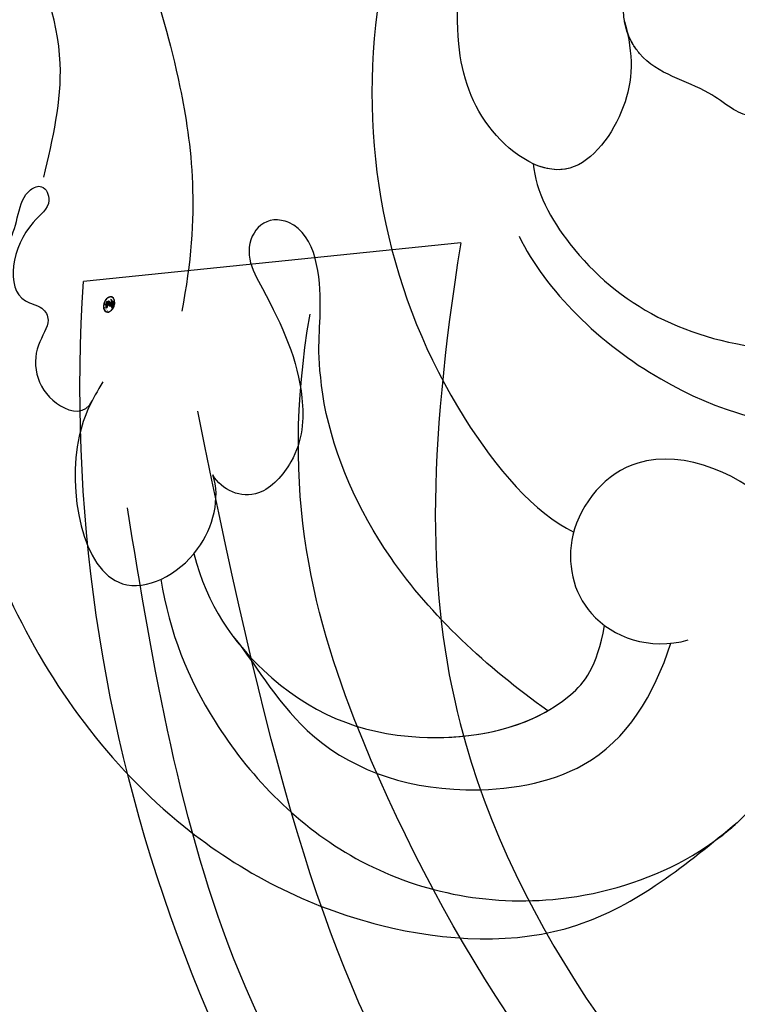
# Model space of a CAD drawing. Units: millimetres. Extents: x 31226 to 33326, y 375 to 1860.
# Drawn here: x 32205 to 32229, y 1085 to 1118 of the extents above; entities that cross this region are included whole.
import ezdxf

# ---------------------------------------------------------------- set-up
doc = ezdxf.new("R2010")
doc.units = ezdxf.units.MM
doc.linetypes.add('HIDDEN', pattern=[9.525, 6.35, -3.175])
for name, color, linetype in [('H-06.木作(細線)', 8, 'Continuous'), ('H-08.木作(細線)', 8, 'Continuous'), ('IE-DIM', 3, 'Continuous'), ('文字', 2, 'Continuous')]:
    doc.layers.add(name, color=color, linetype=linetype)
doc.layers.add('logo', color=240, linetype='Continuous', plot=False)
doc.styles.add('CHINA', font='SIMPLEX.shx')
doc.styles.add('新細明體', font='txt')
doc.dimstyles.new('5', dxfattribs={"dimtxt": 12.5, "dimasz": 3.75, "dimexe": 2.5, "dimexo": 2.5, "dimgap": 1.5, "dimtad": 2, "dimdec": 0, "dimtxsty": '新細明體', "dimblk": 'ARCHTICK', "dimcen": 5, "dimclrd": 8, "dimclre": 8, "dimclrt": 4, "dimadec": 0, "dimazin": 0, "dimtfac": 1, "dimtdec": 0, "dimtix": 1, "dimtmove": 2, "dimatfit": 3, "dimldrblk": 'OPEN90', "dimfxl": 1.25, "dimlwd": 9, "dimlwe": 9, "dimarcsym": 0})
doc.dimstyles.new('DN-1', dxfattribs={"dimtxt": 2.6, "dimasz": 1, "dimexe": 1, "dimexo": 2, "dimgap": 0.5, "dimtad": 1, "dimdec": 0, "dimzin": 9, "dimdsep": 46, "dimtxsty": 'CHINA', "dimblk": 'ARCHTICK', "dimcen": 2, "dimdle": 1, "dimclrd": 5, "dimclre": 8, "dimclrt": 4, "dimadec": 1, "dimazin": 2, "dimtfac": 0.416667, "dimtdec": 0, "dimtix": 1, "dimtmove": 2, "dimatfit": 0, "dimldrblk": 'CCC', "dimfxl": 4, "dimfxlon": 1, "dimtzin": 0, "dimlwd": 25, "dimlwe": 25, "dimarcsym": 0})

# ---------------------------------------------------------------- blocks, each defined once
blk = doc.blocks.new('SE-21077')
at = {"layer": 'H-08.木作(細線)'}
for points in [[(100.9, 52.349), (102.134, 55.348), (108.033, 63.062), (114.709, 66.419), (121.361, 66.419), (126.805, 62.934)], [(103.288, 41.059), (103.842, 37.207), (102.541, 32.538)]]:
    blk.add_spline(points, degree=3, dxfattribs=at)
for points, knots in [([(107.258, 54.694), (107.546, 56.497), (108.935, 59.954), (113.435, 64.688), (120.948, 66.426), (128.412, 63.031), (129.79, 56.37), (128.715, 51.88), (123.561, 49.64), (120.761, 52.962), (121.462, 56.257), (123.821, 57.116), (125.143, 56.75)], [0, 0, 0, 0, 5.388714, 11.95983, 18.917055, 27.206781, 32.579789, 36.488775, 41.395081, 44.808737, 47.737203, 51.017838, 51.017838, 51.017838, 51.017838]), ([(126.21, 63.434), (126.928, 62.884), (128.861, 60.863), (129.79, 56.37), (128.715, 51.88), (123.561, 49.64), (120.761, 52.962), (121.462, 56.257), (123.821, 57.116), (125.143, 56.75)], [24.635743, 24.635743, 24.635743, 24.635743, 27.206781, 32.579789, 36.488775, 41.395081, 44.808737, 47.737203, 51.017838, 51.017838, 51.017838, 51.017838]), ([(109.697, 56.616), (110.371, 57.413), (112.039, 60.475), (116.556, 62.224), (122.344, 61.332), (123.988, 58.615), (124.548, 56.862)], [0, 0, 0, 0, 4.833448, 10.727835, 14.385873, 19.077486, 19.077486, 19.077486, 19.077486]), ([(108.378, 53.82), (108.813, 55.585), (111.168, 58.761), (115.377, 60.525), (120.415, 59.696), (122.042, 57.688), (122.302, 56.259)], [0, 0, 0, 0, 4.27682, 10.863504, 16.364075, 18.24228, 18.24228, 18.24228, 18.24228]), ([(108.378, 53.82), (108.813, 55.585), (111.168, 58.761), (115.377, 60.525), (120.415, 59.696), (122.042, 57.688), (122.302, 56.259)], [0, 0, 0, 0, 4.27682, 10.863504, 16.364075, 18.24228, 18.24228, 18.24228, 18.24228]), ([(108.378, 53.82), (108.813, 55.585), (111.168, 58.761), (115.134, 60.423), (119.063, 59.907), (120.374, 59.151)], [0, 0, 0, 0, 4.27682, 10.863504, 15.419602, 15.419602, 15.419602, 15.419602]), ([(120.374, 59.151), (118.292, 57.657), (114.906, 54.56), (113.142, 50.536), (112.797, 48.735)], [23.236507, 23.236507, 23.236507, 23.236507, 30.843072, 37.027964, 37.027964, 37.027964, 37.027964]), ([(120.374, 59.151), (118.292, 57.657), (114.906, 54.56), (113.142, 50.536), (112.797, 48.735)], [23.236507, 23.236507, 23.236507, 23.236507, 30.843072, 37.027964, 37.027964, 37.027964, 37.027964]), ([(120.374, 59.151), (118.292, 57.657), (114.906, 54.56), (113.142, 50.536), (112.797, 48.735)], [23.236507, 23.236507, 23.236507, 23.236507, 30.843072, 37.027964, 37.027964, 37.027964, 37.027964]), ([(105.294, 48.004), (104.913, 48.59), (103.89, 50.718), (104.875, 55.99), (108.732, 54.138), (109.288, 51.934), (109.018, 51.156)], [0, 0, 0, 0, 1.968438, 7.375085, 10.510214, 13.077965, 13.077965, 13.077965, 13.077965]), ([(105.294, 48.004), (104.913, 48.59), (103.89, 50.718), (104.875, 55.99), (108.732, 54.138), (109.288, 51.934), (109.018, 51.156)], [0, 0, 0, 0, 1.968438, 7.375085, 10.510214, 13.077965, 13.077965, 13.077965, 13.077965]), ([(119.405, 43.06), (120.296, 44.91), (123.881, 48.393), (129.207, 49.855), (132.939, 49.727), (134.293, 48.939), (136.427, 48.886), (138.155, 49.763), (139.122, 52.044), (136.479, 54.428), (133.744, 53.88), (132.823, 53.213)], [0, 0, 0, 0, 6.892838, 13.309633, 16.387535, 18.043991, 18.92683, 21.289112, 23.559132, 27.197542, 30.288507, 30.288507, 30.288507, 30.288507]), ([(108.378, 53.82), (108.42, 53.77), (109.02, 52.998), (109.288, 51.934), (109.018, 51.156)], [10.325416, 10.325416, 10.325416, 10.325416, 10.510214, 13.077965, 13.077965, 13.077965, 13.077965]), ([(114.593, 35.445), (113.957, 40.345), (115.471, 47.237), (119.942, 52.47), (121.257, 53.091)], [0, 0, 0, 0, 13.769725, 19.592043, 19.592043, 19.592043, 19.592043]), ([(112.797, 48.735), (112.506, 46.947), (112.794, 46.025), (112.539, 42.884), (110.665, 42.306), (109.918, 43.442), (111.25, 45.806), (112.196, 47.909), (112.042, 50.468), (110.472, 52.2), (109.308, 51.666), (109.018, 51.156)], [0, 0, 0, 0, 2.914357, 5.678242, 5.911426, 7.977354, 8.928314, 12.595774, 14.623237, 15.915815, 17.662723, 17.662723, 17.662723, 17.662723]), ([(112.797, 48.735), (112.506, 46.947), (112.794, 46.025), (112.539, 42.884), (110.665, 42.306), (109.918, 43.442), (111.25, 45.806), (112.196, 47.909), (112.042, 50.468), (110.472, 52.2), (109.308, 51.666), (109.018, 51.156)], [0, 0, 0, 0, 2.914357, 5.678242, 5.911426, 7.977354, 8.928314, 12.595774, 14.623237, 15.915815, 17.662723, 17.662723, 17.662723, 17.662723]), ([(112.797, 48.735), (112.506, 46.947), (112.794, 46.025), (112.539, 42.884), (110.665, 42.306), (109.918, 43.442), (111.25, 45.806), (112.196, 47.909), (112.042, 50.468), (110.472, 52.2), (109.308, 51.666), (109.018, 51.156)], [0, 0, 0, 0, 2.914357, 5.678242, 5.911426, 7.977354, 8.928314, 12.595774, 14.623237, 15.915815, 17.662723, 17.662723, 17.662723, 17.662723]), ([(99.198, 39.801), (98.914, 41.292), (98.844, 43.614), (102.553, 43.85), (102.331, 41.654), (103.287, 41.264), (103.633, 42.012), (102.284, 42.931), (101.905, 45.195), (103.256, 45.422), (103.564, 46.01), (102.738, 47.034), (103.2, 48.806), (104.704, 49.129), (104.927, 48.633)], [0, 0, 0, 0, 3.496454, 5.664969, 7.422853, 7.837702, 8.384311, 9.216521, 11.791832, 12.428357, 12.959141, 13.87451, 15.886384, 16.852678, 16.852678, 16.852678, 16.852678]), ([(99.198, 39.801), (98.914, 41.292), (98.844, 43.614), (102.553, 43.85), (102.331, 41.654), (103.287, 41.264), (103.633, 42.012), (102.284, 42.931), (101.905, 45.195), (103.256, 45.422), (103.564, 46.01), (102.738, 47.034), (103.2, 48.806), (104.704, 49.129), (104.927, 48.633)], [0, 0, 0, 0, 3.496454, 5.664969, 7.422853, 7.837702, 8.384311, 9.216521, 11.791832, 12.428357, 12.959141, 13.87451, 15.886384, 16.852678, 16.852678, 16.852678, 16.852678]), ([(119.886, 40.608), (119.957, 41.536), (121.821, 44.927), (126.483, 47.355), (132.934, 46.697), (134.021, 43.589), (137.978, 42.703), (139.186, 45.425), (138.027, 47.968), (136.394, 48.901), (135.185, 48.927)], [0, 0, 0, 0, 3.123844, 11.040211, 15.534404, 18.521237, 21.811874, 25.038112, 28.415615, 29.345524, 29.345524, 29.345524, 29.345524]), ([(119.886, 40.608), (119.957, 41.536), (121.821, 44.927), (126.483, 47.355), (132.934, 46.697), (134.021, 43.589), (137.978, 42.703), (139.186, 45.425), (138.027, 47.968), (136.394, 48.901), (135.185, 48.927)], [0, 0, 0, 0, 3.123844, 11.040211, 15.534404, 18.521237, 21.811874, 25.038112, 28.415615, 29.345524, 29.345524, 29.345524, 29.345524]), ([(119.886, 40.608), (119.957, 41.536), (121.821, 44.927), (126.483, 47.355), (132.934, 46.697), (134.021, 43.589), (137.978, 42.703), (139.186, 45.425), (138.027, 47.968), (136.394, 48.901), (135.185, 48.927)], [0, 0, 0, 0, 3.123844, 11.040211, 15.534404, 18.521237, 21.811874, 25.038112, 28.415615, 29.345524, 29.345524, 29.345524, 29.345524]), ([(105.135, 25.832), (104.931, 27.566), (105.746, 31.783), (107.757, 35.878), (108.618, 42.299), (107.963, 45.608)], [0, 0, 0, 0, 5.334332, 12.486002, 16.739644, 16.739644, 16.739644, 16.739644]), ([(122.981, 35.78), (123.291, 36.91), (123.248, 38.707), (121.123, 41.605), (118.129, 39.626), (117.063, 36.416), (117.421, 33.698), (117.737, 33.019)], [0, 0, 0, 0, 2.666631, 5.450071, 8.654036, 11.918251, 15.906395, 15.906395, 15.906395, 15.906395]), ([(122.981, 35.78), (123.291, 36.91), (123.248, 38.707), (121.123, 41.605), (118.129, 39.626), (117.063, 36.416), (117.421, 33.698), (117.737, 33.019)], [0, 0, 0, 0, 2.666631, 5.450071, 8.654036, 11.918251, 15.906395, 15.906395, 15.906395, 15.906395]), ([(122.981, 35.78), (123.291, 36.91), (123.248, 38.707), (121.56, 41.009), (120.297, 40.796), (119.886, 40.608)], [0, 0, 0, 0, 2.666631, 5.450071, 6.87262, 6.87262, 6.87262, 6.87262]), ([(128.347, 35.075), (128.456, 35.424), (128.861, 36.715), (127.606, 39.795), (125.792, 37.904), (123.979, 37.571), (122.488, 35.483), (123.505, 33.352), (123.342, 31.952), (122.311, 31.246)], [0, 0, 0, 0, 1.148096, 4.24875, 5.992517, 8.377823, 8.685749, 12.254123, 13.798412, 13.798412, 13.798412, 13.798412]), ([(128.548, 35.857), (128.565, 35.963), (128.687, 37.142), (127.606, 39.795), (125.792, 37.904), (123.979, 37.571), (123.158, 36.421), (123.029, 36.048), (122.981, 35.78)], [0.830668, 0.830668, 0.830668, 0.830668, 1.148096, 4.24875, 5.992517, 8.377823, 8.685749, 9.442379, 9.442379, 9.442379, 9.442379]), ([(128.548, 35.857), (128.565, 35.963), (128.687, 37.142), (127.606, 39.795), (125.792, 37.904), (123.979, 37.571), (123.158, 36.421), (123.029, 36.048), (122.981, 35.78)], [0.830668, 0.830668, 0.830668, 0.830668, 1.148096, 4.24875, 5.992517, 8.377823, 8.685749, 9.442379, 9.442379, 9.442379, 9.442379])]:
    blk.add_open_spline(points, degree=3, knots=knots, dxfattribs=at)
blk.add_open_spline([(126.21, 63.434), (126.416, 63.276), (126.615, 63.11), (126.805, 62.934)], degree=3, dxfattribs=at)
blk = doc.blocks.new('logo')
at = {"layer": 'logo'}
h = blk.add_hatch(color=256, dxfattribs=at)
edge = h.paths.add_edge_path()
edge.add_ellipse((0.18, 0.605), major_axis=(0.323, 0.566), ratio=0.659111, start_angle=263.85756, end_angle=429.82505)
edge.add_arc((0.018, 1.392), 0.399, 258.99674, 261.058)
edge.add_ellipse((0.179, 0.602), major_axis=(0.314, 0.551), ratio=0.659838, start_angle=263.24299, end_angle=428.51951, ccw=False)
edge.add_arc((0.507, 0.375), 0.0433, 263.99618, 282.4455)
edge = h.paths.add_edge_path()
edge.add_ellipse((0.179, 0.602), major_axis=(0.314, 0.551), ratio=0.659838, start_angle=70.27444, end_angle=262.83939, ccw=False)
edge.add_arc((0.031, 1.204), 0.237, 245.23231, 248.25565, ccw=False)
edge.add_ellipse((0.18, 0.605), major_axis=(0.323, 0.566), ratio=0.659111, start_angle=71.19986, end_angle=263.58748)
edge.add_arc((0.503, 0.367), 0.0389, 266.46583, 288.3928, ccw=False)
edge = h.paths.add_edge_path(flags=17)
edge.add_line((0.196, 1.02), (0.196, 1.034))
edge.add_arc((0.018, 1.392), 0.399, 261.058, 296.46993, ccw=False)
edge.add_ellipse((0.179, 0.602), major_axis=(0.314, 0.551), ratio=0.659838, start_angle=68.51951, end_angle=70.27444)
edge.add_arc((0.031, 1.204), 0.237, 248.25565, 287.73285)
edge.add_arc((0.179, 0.843), 0.155, 119.27349, 139.70057)
edge.add_arc((0.447, 0.586), 0.526, 137.2638, 146.32964)
edge.add_arc((0.7, 0.487), 0.794, 150.49544, 153.13315)
edge.add_arc((0.175, 0.067), 0.799, 100.81859, 103.20768, ccw=False)
edge.add_arc((0.303, 0.684), 0.325, 138.92308, 148.89478, ccw=False)
edge.add_arc((0.625, 0.395), 0.758, 124.46569, 138.40018, ccw=False)
edge = h.paths.add_edge_path()
edge.add_arc((0.031, 1.204), 0.237, 233.35956, 245.23231)
edge.add_ellipse((0.18, 0.605), major_axis=(0.323, 0.566), ratio=0.659111, start_angle=69.82505, end_angle=71.19986, ccw=False)
edge.add_arc((0.018, 1.392), 0.399, 251.19228, 258.99674, ccw=False)
h.paths.add_polyline_path([(-0.052, 0.816, -0.021859), (-0.015, 0.831, -0.004955), (-0.008, 0.845, 0.012967), (-0.048, 0.835, 0.223317), (-0.201, 0.653, 0.425243), (-0.168, 0.61, 0.393247), (-0.018, 0.739, -0.084558), (0.019, 0.842, 0.019194), (-0.015, 0.831, 0.004726), (-0.021, 0.818, 0.021148), (-0.039, 0.731, -0.080721), (-0.066, 0.665, -0.104113), (-0.11, 0.634, -0.094873), (-0.162, 0.621, -0.207877), (-0.181, 0.643, -0.223034), (-0.178, 0.671, -0.16869)], flags=17)
h.paths.add_polyline_path([(0.36, 0.974, 0.088592), (0.284, 0.953, 0.140724), (0.198, 0.82, -0.012272), (0.202, 0.815, -0.041532), (0.215, 0.797, 0.005558), (0.221, 0.816, -0.187874)], flags=17)
h.paths.add_polyline_path([(0.19, 0.73, 0.011592), (0.205, 0.768, 0.056884), (0.192, 0.79, -0.271208), (0.105, 0.711, -0.679677), (0.04, 0.816, -0.290071), (0.157, 0.822, -0.103922), (0.192, 0.79, 0.053349), (0.197, 0.815, -0.004508), (0.198, 0.82, 0.220604), (0.098, 0.865, -0.015501), (0.046, 0.849, 0.008768), (0.03, 0.845, 0.029539), (0.018, 0.836, 1.009367)], flags=17)
h.paths.add_polyline_path([(0.215, 0.797, -0.008928), (0.205, 0.768, -0.347678), (0.168, 0.631, 0.00727), (0.064, 0.579, -0.035606), (0.059, 0.576, 0.01139), (0.067, 0.571, 0.012101), (0.155, 0.61, 0.461639)], flags=17)
h.paths.add_polyline_path([(0.108, 0.674, 0.433181), (0.027, 0.632, 0.04486), (0.026, 0.62, -0.026783), (0.038, 0.622, -0.142026), (0.05, 0.642, -0.307429), (0.086, 0.662, -0.953401), (0.071, 0.621, 0.069613), (0.038, 0.622, 0.042891), (0.037, 0.615, -0.067719), (0.07, 0.614, 0.893379)], flags=17)
h.paths.add_polyline_path([(0.021, 0.612, -0.009243), (0.026, 0.613, -0.026651), (0.026, 0.62, 0.013684), (0.019, 0.619, 0.174326), (-0.003, 0.606, 0.391287), (0.006, 0.571, 0.210555), (0.042, 0.563), (0.043, 0.562, 0.001326), (0.053, 0.565, -0.005065), (0.05, 0.567, -0.027528), (0.045, 0.572, -0.195292), (0.017, 0.58, -0.659298)], flags=17)
h.paths.add_polyline_path([(0.037, 0.615, 0.023127), (0.026, 0.613, 0.184672), (0.045, 0.572, 0.098355), (0.059, 0.576, -0.009788), (0.052, 0.58, -0.240413)], flags=17)
h.paths.add_polyline_path([(0.067, 0.571, -0.002039), (0.053, 0.565, 0.07599), (0.096, 0.548, 0.108431), (0.234, 0.551, -0.004552), (0.233, 0.557, -0.028332), (0.168, 0.549, -0.123708)], flags=17)
h.paths.add_polyline_path([(0.396, 0.739, -0.55173), (0.424, 0.688, -0.18979), (0.304, 0.573, -0.013881), (0.272, 0.565, 0.011039), (0.273, 0.556, 0.022162), (0.295, 0.562, -0.010966), (0.311, 0.568, -0.001761), (0.346, 0.584, 0.034744), (0.376, 0.603, 0.086103), (0.433, 0.672, 0.506659), (0.398, 0.764, 0.355205), (0.25, 0.674, 0.093422), (0.233, 0.557, 0.017263), (0.272, 0.565, -0.31391)], flags=17)
h.paths.add_polyline_path([(0.259, 0.546, -0.009702), (0.273, 0.553, -0.004936), (0.273, 0.556, -0.035369), (0.237, 0.552, -0.002587), (0.234, 0.551, 0.014405), (0.235, 0.532, -0.020509)], flags=17)
h.paths.add_polyline_path([(0.273, 0.547, -0.007857), (0.273, 0.553, 0.009702), (0.259, 0.546, 0.020509), (0.235, 0.532, 0.000681), (0.235, 0.532, -0.002588), (0.236, 0.526, -0.013713), (0.249, 0.534, -0.01198)], flags=17)
h.paths.add_polyline_path([(0.278, 0.52, -0.036579), (0.273, 0.547, 0.01198), (0.249, 0.534, 0.013411), (0.236, 0.526, 0.001089), (0.235, 0.525, 0.015933), (0.236, 0.427, -0.190203), (0.187, 0.304, -0.266161), (0.121, 0.269, -0.207317), (0.183, 0.477, -0.064593), (0.235, 0.525, -0.001017), (0.235, 0.532, -0.000681), (0.235, 0.532, 0.152538), (0.108, 0.383, 0.230241), (0.111, 0.238, 0.234095), (0.211, 0.271, 0.172717), (0.274, 0.375, 0.028132), (0.281, 0.441, -0.014352), (0.282, 0.459, 0.062016), (0.314, 0.448, 0.349487), (0.465, 0.526, 0.392407), (0.436, 0.606, 0.130108), (0.383, 0.6, 0.001865), (0.346, 0.584, -0.054721), (0.295, 0.562, 0.014593), (0.273, 0.553, 0.007857), (0.273, 0.547, -0.01108), (0.297, 0.557, -0.100678), (0.408, 0.588, -0.349203), (0.432, 0.566, -0.402437), (0.316, 0.465, -0.009974), (0.317, 0.469, 0.613372), (0.295, 0.508, 0.175713), (0.279, 0.503, -0.002484), (0.28, 0.49, -0.463644), (0.302, 0.493, -0.513768), (0.3, 0.467, -0.075052), (0.281, 0.477, 0.007944)], flags=17)
h.paths.add_polyline_path([(0.314, 0.448, -0.062016), (0.282, 0.459, -0.007786), (0.281, 0.441, 0.027572), (0.283, 0.405, 0.0582), (0.284, 0.397, 0.26466), (0.379, 0.293, 0.315327), (0.495, 0.329, -0.025867), (0.491, 0.33, -0.380363), (0.353, 0.328, -0.153954), (0.315, 0.405, -0.090831)], flags=17)
h.paths.add_polyline_path([(0.464, 0.368, 0.336432), (0.491, 0.33, 0.025867), (0.495, 0.329, 0.026394), (0.499, 0.332, -0.025927), (0.494, 0.333, -0.173285), (0.471, 0.351, -0.685315), (0.487, 0.383, -0.491027), (0.503, 0.345, -0.040547), (0.494, 0.333, 0.025927), (0.499, 0.332, 0.139653), (0.512, 0.356, 1.004843)], flags=17)
h.paths.add_polyline_path([(0.406, 1.004, 0.143839), (0.349, 0.996, 0.069213), (0.284, 0.953, -0.088592), (0.36, 0.974, 0.404636)], flags=17)
h.paths.add_polyline_path([(0.27, 0.946, -0.01627), (0.284, 0.953, -0.069213), (0.349, 0.996, 0.037626), (0.224, 0.933, -0.082213), (0.038, 0.855, 0.004306), (0.024, 0.852, 0.008989), (0.019, 0.842, -0.006474), (0.03, 0.845, -0.136946), (0.098, 0.865, 0.054668)], flags=17)
for points in [[(0.019, 0.842, 0.019194), (-0.015, 0.831, 0.004726), (-0.021, 0.818, -0.044587), (-0.044, 0.732, -0.07623), (-0.075, 0.671, -0.235864), (-0.162, 0.623, -0.450297), (-0.178, 0.671, -0.16869), (-0.052, 0.816, -0.021859), (-0.015, 0.831, -0.004955), (-0.008, 0.845, 0.012967), (-0.048, 0.835, 0.223317), (-0.201, 0.653, 0.425243), (-0.168, 0.61, 0.393247), (-0.018, 0.739, -0.084558)], [(-0.162, 0.623, -0.206522), (-0.181, 0.643, 0.207877), (-0.162, 0.621, 0.024305), (-0.148, 0.623, -0.043373)], [(0.273, 0.556, -0.011039), (0.272, 0.565, -0.017263), (0.233, 0.557, 0.004552), (0.234, 0.551, 0.002587), (0.237, 0.552, 0.035369)]]:
    blk.add_hatch(color=256, dxfattribs=at).paths.add_polyline_path(points)
h = blk.add_hatch(color=256, dxfattribs=at)
edge = h.paths.add_edge_path()
edge.add_ellipse((0.179, 0.602), major_axis=(0.314, 0.551), ratio=0.659838, start_angle=68.51951, end_angle=70.27444, ccw=False)
edge.add_arc((0.018, 1.392), 0.399, 258.99674, 261.058, ccw=False)
edge.add_ellipse((0.18, 0.605), major_axis=(0.323, 0.566), ratio=0.659111, start_angle=69.82505, end_angle=71.19986)
edge.add_arc((0.031, 1.204), 0.237, 245.23231, 248.25565)
h = blk.add_hatch(color=256, dxfattribs=at)
h.paths.add_polyline_path([(0.215, 0.797, 0.041532), (0.202, 0.815, 0.012272), (0.198, 0.82, 0.004508), (0.197, 0.815, -0.053349), (0.192, 0.79, -0.056884), (0.205, 0.768, 0.008928)])
h.paths.add_polyline_path([(0.019, 0.842, -0.008989), (0.024, 0.852, 0.010425), (-0.008, 0.845, 0.004955), (-0.015, 0.831, -0.019194)])
h.paths.add_polyline_path([(0.098, 0.865, 0.136946), (0.03, 0.845, -0.008768), (0.046, 0.849, 0.015501)])
h.paths.add_polyline_path([(0.038, 0.622, 0.026783), (0.026, 0.62, 0.026651), (0.026, 0.613, -0.023127), (0.037, 0.615, -0.042891)])
h.paths.add_polyline_path([(0.067, 0.571, -0.01139), (0.059, 0.576, -0.098355), (0.045, 0.572, 0.027528), (0.05, 0.567, 0.005065), (0.053, 0.565, 0.002039)])
for p, q in [((0.196, 1.034), (0.196, 1.02)), ((0.043, 0.562), (0.042, 0.563))]:
    blk.add_line(p, q, dxfattribs=at)
at = {"layer": 'logo', "lineweight": 0}
for p, q in [((0.196, 1.02), (0.196, 1.034)), ((0.042, 0.563), (0.043, 0.562))]:
    blk.add_line(p, q, dxfattribs=at)
at = {"layer": 'logo'}
for points in [[(-0.168, 0.61, -0.425243), (-0.201, 0.653, -0.223317), (-0.048, 0.835, -0.027703), (0.038, 0.855, 0.082213), (0.224, 0.933, -0.037626), (0.349, 0.996, -0.143839), (0.406, 1.004, -0.872775)], [(-0.162, 0.621, -0.434531), (-0.178, 0.671, -0.16869), (-0.052, 0.816, 0.909183)], [(0.196, 1.02, 0.060876), (0.058, 0.898, 0.137716), (-0.018, 0.739, -0.393247), (-0.168, 0.61, 79.578459)], [(-0.111, 1.014, 0.200172), (0.196, 1.034, -0.066965)], [(-0.111, 1.014, 0.241802), (0.103, 0.978, 0.575938)], [(-0.052, 0.816, -0.056349), (0.046, 0.849, 0.070229), (0.27, 0.946, 0.769245)], [(-0.021, 0.818, 0.021148), (-0.039, 0.731, 0.658186)], [(0.061, 0.943, 0.039578), (0.009, 0.878, 0.021193), (-0.021, 0.818, 0.700396)], [(0.221, 0.816, -0.026083), (0.19, 0.73, -1.009367), (0.018, 0.836, 0.624773)], [(0.018, 0.836, -0.416943), (0.202, 0.815, 0.828532)], [(0.197, 0.815, -0.329321), (0.105, 0.711, -0.679677), (0.04, 0.816, 0.415871)], [(0.04, 0.816, -0.290071), (0.157, 0.822, -0.539799), (0.168, 0.631, 0.00727), (0.064, 0.579, -1.51475)], [(0.103, 0.978, 0.089367), (0.061, 0.943, 0.028397)], [(0.202, 0.815, -0.513007), (0.155, 0.61, -1.702754)], [(0.193, 1.018, 0.002733), (0.196, 1.02)], [(0.349, 0.996, 0.216717), (0.197, 0.815, 0.638327)], [(0.36, 0.974, 0.187874), (0.221, 0.816, 0.783226)], [(0.27, 0.946, -0.105013), (0.36, 0.974, 0.404636), (0.406, 1.004, 1.743742)], [(0.042, 0.563, -0.210555), (0.006, 0.571, -0.391287), (-0.003, 0.606, -0.174326), (0.019, 0.619, -0.110406), (0.071, 0.621, 0.953401), (0.086, 0.662)], [(0.064, 0.579, -0.338614), (0.017, 0.58, -0.659298), (0.021, 0.612, -0.100316), (0.07, 0.614, 0.893379), (0.108, 0.674, 0.433181), (0.027, 0.632, 0.289299), (0.05, 0.567, 0.081086), (0.096, 0.548, -0.684784)], [(0.086, 0.662, 0.307429), (0.05, 0.642, 0.446432), (0.052, 0.58, 0.145269), (0.168, 0.549, -0.214979)], [(0.155, 0.61, -0.015466), (0.043, 0.562, 0.608014)], [(0.282, 0.459, -0.035926), (0.274, 0.375, -0.172717), (0.211, 0.271, -0.234095), (0.111, 0.238, -0.230241), (0.108, 0.383, -0.17359), (0.259, 0.546)], [(0.096, 0.548, 0.111049), (0.237, 0.552, 0.147976), (0.376, 0.603, 0.393525)], [(0.235, 0.532, 0.016972), (0.236, 0.427, -0.190203), (0.187, 0.304, -0.266161), (0.121, 0.269, -0.290937), (0.249, 0.534, 0.211969)], [(0.168, 0.549, 0.059536), (0.304, 0.573, 0.18979), (0.424, 0.688, 0.55173), (0.396, 0.739, 0.38162), (0.278, 0.52, -0.007944), (0.281, 0.477, -0.007944)], [(0.376, 0.603, 0.086103), (0.433, 0.672, 0.506659), (0.398, 0.764, 0.355205), (0.25, 0.674, 0.113269), (0.235, 0.532, 0.583131)], [(0.249, 0.534, -0.023063), (0.297, 0.557, -0.100678), (0.408, 0.588, -0.349203), (0.432, 0.566, -0.402437), (0.316, 0.465, -0.247136)], [(0.259, 0.546, -0.035274), (0.311, 0.568, -0.003626), (0.383, 0.6, 0.389489)], [(0.279, 0.503, -0.175713), (0.295, 0.508, -0.613372), (0.317, 0.469)], [(0.3, 0.467, 0.513768), (0.302, 0.493, 0.463644), (0.28, 0.49, 0.463644)], [(0.3, 0.467, -0.075052), (0.281, 0.477)], [(0.383, 0.6, -0.130108), (0.436, 0.606, -0.392407), (0.465, 0.526, -0.420619), (0.282, 0.459, -0.420619)], [(0.314, 0.448, 0.090831), (0.315, 0.405, 0.169704), (0.359, 0.322)], [(0.317, 0.469, 0.009974), (0.316, 0.465, 0.009974)], [(0.512, 0.356, -0.166662), (0.495, 0.329, -0.70739)]]:
    blk.add_lwpolyline(points, format="xyb", dxfattribs=at)
at = {"layer": 'logo', "lineweight": 0}
for centre, radius, start, end in [((0.069, 0.581), 0.28, 114.73617, 165.0904), ((0.093, 0.562), 0.292, 119.85227, 158.15261), ((0.018, 1.392), 0.399, 251.19228, 296.46993), ((0.144, 0.398), 0.462, 110.14825, 115.15718), ((0.175, 0.067), 0.799, 103.20768, 106.17924), ((-0.514, 0.903), 0.5, 339.92958, 350.14136), ((0.7, 0.487), 0.794, 154.26871, 155.35183), ((0.303, 0.684), 0.325, 150.95476, 170.28805), ((0.7, 0.487), 0.794, 153.13315, 154.26871), ((0.7, 0.487), 0.794, 153.13315, 154.26871), ((0.144, 0.398), 0.462, 105.74977, 110.14825), ((0.144, 0.398), 0.462, 105.74977, 110.14825), ((0.7, 0.487), 0.794, 150.49544, 153.13315), ((0.175, 0.067), 0.799, 100.81859, 103.20768), ((0.175, 0.067), 0.799, 100.81859, 103.20768), ((0.103, 0.783), 0.101, 147.82947, 328.89781), ((0.447, 0.586), 0.526, 137.2638, 146.32964), ((0.099, 0.734), 0.131, 121.80363, 128.57159), ((0.303, 0.684), 0.325, 148.89478, 150.95476), ((0.303, 0.684), 0.325, 148.89478, 150.95476), ((0.144, 0.398), 0.462, 104.26615, 105.74977), ((0.303, 0.684), 0.325, 138.92308, 148.89478), ((0.175, 0.067), 0.799, 99.8317, 100.81859), ((0.093, 0.777), 0.0664, 143.30478, 280.11702), ((0.099, 0.734), 0.131, 90.61205, 121.80363), ((0.144, 0.398), 0.462, 102.25666, 104.26615), ((-0.104, 1.456), 0.618, 283.27444, 302.07394), ((0.102, 0.727), 0.11, 60.18609, 124.88983), ((-0.185, 1.693), 0.875, 285.31087, 288.86325), ((0.625, 0.395), 0.758, 124.46569, 138.40018), ((0.179, 0.843), 0.155, 119.27349, 139.70057), ((-0.185, 1.693), 0.875, 288.86325, 301.37978), ((0.099, 0.734), 0.131, 40.85046, 90.61205), ((0.1, 0.723), 0.114, 36.30794, 60.04003), ((0.081, 0.826), 0.116, 342.46144, 354.67645), ((0.081, 0.826), 0.116, 342.46144, 354.67645), ((0.473, 0.738), 0.286, 163.36783, 164.40097), ((0.473, 0.738), 0.286, 163.36783, 164.40097), ((0.473, 0.738), 0.286, 131.32661, 163.36783), ((0.099, 0.734), 0.131, 38.03812, 40.85046), ((0.099, 0.734), 0.131, 38.03812, 40.85046), ((0.105, 0.729), 0.13, 31.69606, 41.20895), ((0.105, 0.729), 0.13, 31.69606, 41.20895), ((-0.615, 1.072), 0.874, 341.66153, 342.93543), ((0.494, 0.717), 0.291, 117.43284, 159.99428), ((0.709, 0.134), 0.935, 112.64858, 121.26776), ((0.382, 0.749), 0.226, 115.89946, 119.62788), ((0.473, 0.738), 0.286, 115.48938, 131.32661), ((0.473, 0.738), 0.286, 115.48938, 131.32661), ((0.382, 0.749), 0.226, 95.64848, 115.89946), ((0.382, 0.749), 0.226, 95.64848, 115.89946), ((0.391, 0.904), 0.101, 81.24388, 113.98479), ((0.368, 1.013), 0.0392, 258.55019, 346.67021), ((-0.164, 0.648), 0.0374, 171.83477, 263.98385), ((-0.149, 0.654), 0.0336, 149.76878, 246.73644), ((-0.162, 0.756), 0.146, 267.58444, 353.45274), ((-0.167, 0.734), 0.111, 272.2715, 325.35734), ((-0.258, 0.803), 0.225, 324.21419, 341.65106), ((0.02, 0.593), 0.027, 151.64247, 237.12153), ((0.025, 0.581), 0.0386, 98.60463, 138.15974), ((0.032, 0.608), 0.0459, 234.58586, 282.14672), ((0.026, 0.595), 0.0177, 105.75255, 239.33976), ((0.041, 0.61), 0.0383, 230.86464, 275.06594), ((0.051, 0.506), 0.117, 102.41777, 105.55365), ((0.05, 0.493), 0.123, 101.61865, 103.73682), ((0.09, 0.617), 0.064, 167.09192, 177.36611), ((0.051, 0.506), 0.117, 96.28097, 102.41777), ((0.051, 0.506), 0.117, 96.28097, 102.41777), ((0.09, 0.617), 0.064, 177.36611, 183.47272), ((0.09, 0.617), 0.064, 177.36611, 183.47272), ((0.05, 0.493), 0.123, 96.31926, 101.61865), ((0.05, 0.493), 0.123, 96.31926, 101.61865), ((0.09, 0.617), 0.064, 183.47272, 225.32498), ((0.087, 0.615), 0.0622, 70.67896, 164.3644), ((0.079, 0.612), 0.0419, 166.10091, 175.92485), ((0.079, 0.612), 0.0419, 166.10091, 175.92485), ((0.05, 0.493), 0.123, 80.82279, 96.31926), ((0.079, 0.612), 0.0419, 175.92485, 229.9973), ((0.079, 0.612), 0.0419, 133.7672, 166.10091), ((0.051, 0.506), 0.117, 80.35254, 96.28097), ((-0.678, 2.39), 1.965, 291.5203, 291.82411), ((0.041, 0.61), 0.0383, 275.06594, 297.535), ((0.09, 0.617), 0.064, 225.32498, 231.63237), ((0.082, 0.625), 0.0367, 83.49639, 151.85224), ((0.132, 0.699), 0.155, 238.05855, 239.21941), ((0.161, 0.76), 0.211, 238.69501, 240.93811), ((-0.678, 2.39), 1.965, 291.82411, 292.29143), ((0.132, 0.699), 0.155, 239.21941, 256.60152), ((0.041, 0.61), 0.0383, 297.535, 305.69187), ((0.161, 0.76), 0.211, 240.93811, 243.54842), ((1.923, -2.983), 4.018, 115.89936, 117.56561), ((-0.678, 2.39), 1.965, 292.29143, 295.06453), ((0.161, 0.76), 0.211, 243.54842, 271.75689), ((0.086, 0.646), 0.0353, 243.92629, 51.03406), ((0.077, 0.642), 0.0217, 251.39684, 65.93064), ((0.258, 0.314), 0.166, 155.20302, 207.06659), ((0.158, 0.863), 0.321, 258.87005, 283.6239), ((0.081, 0.826), 0.116, 281.76526, 342.46144), ((0.41, 0.254), 0.329, 122.09656, 156.78822), ((0.393, 0.302), 0.273, 124.97613, 186.87898), ((0.105, 0.729), 0.13, 292.57645, 31.69606), ((0.1, 0.723), 0.114, 306.5995, 23.28519), ((0.138, 1.13), 0.581, 272.98878, 279.48024), ((-0.615, 1.072), 0.874, 336.95897, 339.61543), ((0.1, 0.723), 0.114, 23.28519, 36.30794), ((0.1, 0.723), 0.114, 23.28519, 36.30794), ((-0.615, 1.072), 0.874, 339.61543, 341.66153), ((-0.615, 1.072), 0.874, 339.61543, 341.66153), ((0.138, 1.13), 0.581, 279.48024, 283.4362), ((0.553, 0.57), 0.32, 182.44531, 183.48862), ((0.158, 0.863), 0.321, 283.6239, 284.21674), ((0.553, 0.57), 0.32, 183.48862, 186.78971), ((0.41, 0.254), 0.329, 117.39682, 122.09656), ((-0.305, 0.454), 0.545, 7.54291, 8.14878), ((0.553, 0.57), 0.32, 186.78971, 186.94575), ((0.399, 0.297), 0.281, 122.37402, 125.44738), ((0.221, 0.807), 0.256, 273.45121, 281.55387), ((0.522, 0.026), 0.577, 115.53742, 118.28294), ((0.379, 0.628), 0.137, 82.22764, 160.44886), ((0.442, 0.183), 0.406, 114.55321, 116.77663), ((0.46, 0.563), 0.187, 109.83802, 179.54831), ((0.138, 1.13), 0.581, 283.4362, 286.61732), ((0.46, 0.563), 0.187, 179.54831, 182.07819), ((0.221, 0.807), 0.256, 281.55387, 286.63221), ((0.442, 0.183), 0.406, 111.20893, 114.55321), ((0.522, 0.026), 0.577, 112.99817, 115.53742), ((0.46, 0.563), 0.187, 182.07819, 183.20941), ((0.46, 0.563), 0.187, 183.20941, 185.00998), ((0.46, 0.563), 0.187, 185.00998, 193.38953), ((-1.08, 0.389), 1.364, 3.67682, 5.49741), ((0.293, 0.484), 0.0241, 86.75602, 126.61951), ((-1.08, 0.389), 1.364, 4.22664, 4.79591), ((0.293, 0.482), 0.0148, 48.98775, 148.48579), ((0.322, 0.536), 0.0724, 235.2903, 252.45866), ((0.602, 0.437), 0.32, 175.94934, 185.55578), ((0.602, 0.437), 0.32, 175.94934, 185.55578), ((0.341, 0.582), 0.136, 244.37576, 335.62597), ((0.341, 0.582), 0.136, 244.37576, 258.57062), ((0.321, 0.405), 0.038, 179.29215, 192.61564), ((0.422, 0.428), 0.142, 192.91541, 252.21146), ((0.221, 0.807), 0.256, 286.63221, 299.16087), ((0.442, 0.183), 0.406, 108.69584, 111.20893), ((0.296, 0.483), 0.0251, 327.19937, 93.29452), ((0.428, 0.299), 0.29, 94.03737, 117.03352), ((0.292, 0.481), 0.016, 301.30373, 50.07426), ((0.218, 0.783), 0.227, 292.23667, 335.222), ((2.553, -4.358), 5.412, 114.07039, 114.474), ((0.456, 0.428), 0.143, 189.15546, 227.68181), ((0.322, 0.576), 0.111, 267.17501, 354.86171), ((0.427, 0.44), 0.113, 165.27667, 167.5624), ((0.421, 0.406), 0.104, 219.3152, 312.34946), ((0.221, 0.807), 0.256, 299.16087, 307.12047), ((2.553, -4.358), 5.412, 113.64287, 114.07039), ((0.207, 0.803), 0.262, 310.20086, 329.88565), ((0.411, 0.394), 0.106, 252.02832, 322.0343), ((0.42, 0.504), 0.103, 81.5328, 111.18472), ((0.394, 0.705), 0.0345, 330.44396, 85.99132), ((0.382, 0.705), 0.0613, 327.27994, 74.75788), ((0.406, 0.562), 0.0267, 8.50985, 85.50725), ((0.407, 0.55), 0.0627, 337.30852, 63.01001), ((0.488, 0.362), 0.0248, 345.86404, 166.41764), ((0.503, 0.367), 0.0389, 177.69163, 252.06991), ((0.485, 0.364), 0.0192, 85.25049, 222.94417), ((0.507, 0.375), 0.0433, 213.0653, 252.38889), ((0.48, 0.358), 0.0263, 331.25062, 75.8597), ((0.503, 0.367), 0.0389, 252.06991, 306.69195), ((0.426, 0.395), 0.0917, 317.73654, 327.02424), ((0.507, 0.375), 0.0433, 252.38889, 295.424)]:
    blk.add_arc(centre, radius, start, end, dxfattribs=at)
at = {"layer": 'logo'}
for centre, major_axis, ratio in [((0.18, 0.605), (0.323, 0.566), 0.659111), ((0.179, 0.602), (0.314, 0.551), 0.659838)]:
    blk.add_ellipse(centre, major_axis=major_axis, ratio=ratio, dxfattribs=at)
at = {"layer": 'logo', "insert": (-0.184, 0.205), "char_height": 0.05638, "width": 0.76412, "attachment_point": 1}
blk.add_mtext('{\\fVerdana|b0|i1|c0|p34;GOODWARE}', dxfattribs=at)
blk = doc.blocks.new('SE-21057L-d')
at = {"layer": 'H-08.木作(細線)', "ltscale": 0.2}
blk.add_line((95.869, -96.364), (102.869, -107.146), dxfattribs=at)
blk.add_arc((66.44, -67.633), 53.743, 264.5573, 312.6751, dxfattribs=at)
blk.add_arc((66.44, -67.633), 53.743, 264.5573, 312.6751, dxfattribs=at)
blk.add_arc((66.44, -67.633), 53.743, 264.5573, 312.6751, dxfattribs=at)
for points, knots in [([(95.869, -96.364), (90.955, -101.788), (81.334, -109.508), (58.078, -109.917), (34.326, -100.152), (16.733, -81.141), (10.42, -60.969), (13.175, -45.242), (17.959, -39.048), (19.204, -36.182), (18.676, -35.444), (18.481, -35.171)], [0, 0, 0, 0, 13.619473, 35.69231, 66.079041, 89.315548, 110.812483, 127.830053, 133.610207, 135.236911, 136.196882, 136.196882, 136.196882, 136.196882]), ([(-8.026, -70.793), (-3.43, -77.695), (7.33, -93.855), (31.246, -112.145), (58.052, -119.896), (80.625, -119.472), (91.201, -113.49), (95.955, -110.802)], [0, 0, 0, 0, 24.80684, 58.08298, 87.598863, 107.415567, 123.591167, 123.591167, 123.591167, 123.591167]), ([(-8.026, -70.793), (-3.43, -77.695), (7.33, -93.855), (31.246, -112.145), (58.052, -119.896), (80.625, -119.472), (91.201, -113.49), (95.955, -110.802)], [0, 0, 0, 0, 24.80684, 58.08298, 87.598863, 107.415567, 123.591167, 123.591167, 123.591167, 123.591167]), ([(2.066, -78.543), (8.992, -86.149), (22.71, -101.215), (47.89, -113.964), (72.326, -118.203), (85.356, -112.938), (97.014, -106.884)], [0, 0, 0, 0, 30.618293, 60.647416, 83.313254, 102.119397, 102.119397, 102.119397, 102.119397]), ([(19.994, -85.046), (25.415, -91.176), (36.833, -104.087), (60.896, -113.051), (82.219, -111.243), (93.105, -106.485), (97.185, -101.862)], [0, 0, 0, 0, 24.298322, 51.18201, 73.400888, 86.72316, 86.72316, 86.72316, 86.72316])]:
    blk.add_open_spline(points, degree=3, knots=knots, dxfattribs=at)
at = {"layer": 'H-08.木作(細線)', "xscale": 0.4147199999999999, "yscale": 0.4147199999999999, "zscale": 0.4147199999999999, "rotation": 359.1039598185636}
blk.add_blockref('logo', (101.639, -107.21), dxfattribs=at)
blk = doc.blocks.new('_ArchTick')
at = {"color": 0, "linetype": 'ByBlock', "const_width": 0.15}
blk.add_lwpolyline([(-0.5, -0.5), (0.5, 0.5)], dxfattribs=at)
blk = doc.blocks.new('CCC')
at = {"layer": 'IE-DIM', "color": 4, "linetype": 'Continuous', "const_width": 0.4321}
blk.add_lwpolyline([(-1.7629, 1.6109), (-0.837, 0.0071), (-1.7629, -1.5966)], dxfattribs=at)
blk = doc.blocks.new('*D327')
at = {"layer": 'DEFPOINTS', "color": 0, "transparency": 16777216}
for p in [(32478.941, 1343.439), (31678.034, 968.141), (32478.941, 968.141)]:
    blk.add_point(p, dxfattribs=at)
at = {"layer": 'H-06.木作(細線)', "color": 8, "linetype": 'HIDDEN', "lineweight": 9, "transparency": 16777216}
for p, q in [((32476.441, 1343.439), (31675.534, 1343.439)), ((32476.441, 968.141), (31675.534, 968.141))]:
    blk.add_line(p, q, dxfattribs=at)
at = {"layer": 'H-06.木作(細線)', "color": 8, "lineweight": 9, "transparency": 16777216}
blk.add_line((31678.034, 1343.439), (31678.034, 968.141), dxfattribs=at)
at = {"layer": 'H-06.木作(細線)', "color": 8, "lineweight": 9, "transparency": 16777216, "xscale": 3.75, "yscale": 3.75, "zscale": 3.75}
for p, rotation in [((31678.034, 1343.439), 90), ((31678.034, 968.141), 270)]:
    blk.add_blockref('_ArchTick', p, dxfattribs=dict(at, rotation=rotation))
at = {"layer": 'H-06.木作(細線)', "color": 4, "transparency": 16777216, "insert": (31669.457, 1155.79), "char_height": 12.5, "attachment_point": 5, "rotation": 90, "style": '新細明體'}
blk.add_mtext('375', dxfattribs=at)
blk = doc.blocks.new('_Open90')
at = {"color": 0, "linetype": 'ByBlock', "lineweight": -2}
for p, q in [((-0.5, 0.5), (0, 0)), ((0, 0), (-1, 0)), ((0, 0), (-0.5, -0.5))]:
    blk.add_line(p, q, dxfattribs=at)
blk = doc.blocks.new('*D328')
at = {"layer": 'DEFPOINTS', "color": 0, "transparency": 16777216}
for p in [(32478.941, 1384.146), (31725.874, 968.141), (32478.941, 968.141)]:
    blk.add_point(p, dxfattribs=at)
at = {"layer": 'H-06.木作(細線)', "color": 8, "linetype": 'HIDDEN', "lineweight": 9, "transparency": 16777216}
for p, q in [((31725.874, 970.641), (31725.874, 1386.646)), ((32478.941, 970.641), (32478.941, 1386.646))]:
    blk.add_line(p, q, dxfattribs=at)
at = {"layer": 'H-06.木作(細線)', "color": 8, "lineweight": 9, "transparency": 16777216}
blk.add_line((31725.874, 1384.146), (32478.941, 1384.146), dxfattribs=at)
at = {"layer": 'H-06.木作(細線)', "color": 8, "lineweight": 9, "transparency": 16777216, "xscale": 3.75, "yscale": 3.75, "zscale": 3.75, "rotation": 180}
blk.add_blockref('_ArchTick', (31725.874, 1384.146), dxfattribs=at)
at = {"layer": 'H-06.木作(細線)', "color": 8, "lineweight": 9, "transparency": 16777216, "xscale": 3.75, "yscale": 3.75, "zscale": 3.75}
blk.add_blockref('_ArchTick', (32478.941, 1384.146), dxfattribs=at)
at = {"layer": 'H-06.木作(細線)', "color": 4, "transparency": 16777216, "insert": (32102.407, 1392.722), "char_height": 12.5, "attachment_point": 5, "style": '新細明體'}
blk.add_mtext('753', dxfattribs=at)

msp = doc.modelspace()

# ---------------------------------------------------------------- block references
at = {"xscale": -1, "rotation": 308.8144429606371}
msp.add_blockref('SE-21057L-d', (32355, 1096.23), dxfattribs=at)
at = {"layer": 'H-08.木作(細線)', "xscale": -1, "rotation": 180}
msp.add_blockref('SE-21077', (32102.401, 1153.818), dxfattribs=at)

# ---------------------------------------------------------------- dimensions: what is measured, and where the dimension line sits
at = {"layer": 'H-06.木作(細線)'}
dim = msp.add_linear_dim(base=(32478.941, 1384.146), p1=(31725.874, 968.141), p2=(32478.941, 968.141), dimstyle='5', dxfattribs=at)
dim.commit()
dim.dimension.update_dxf_attribs({"geometry": '*D328', "text_midpoint": (32102.407, 1392.722)})
dim = msp.add_linear_dim(base=(31678.034, 968.141), p1=(32478.941, 1343.439), p2=(32478.941, 968.141), angle=90, dimstyle='5', dxfattribs=at)
dim.commit()
dim.dimension.update_dxf_attribs({"geometry": '*D327', "text_midpoint": (31669.457, 1155.79)})

# ---------------------------------------------------------------- leaders
at = {"layer": '文字', "color": 4, "linetype": 'HIDDEN', "ltscale": 2}
for points in [[(32253.874, 1119.953), (32253.874, 816.384), (32109.513, 816.384)], [(32441.702, 1090.598), (32441.702, 719.709), (32196.776, 719.709)]]:
    msp.add_leader(points, dimstyle='DN-1', override={"dimasz": 4, "dimtad": 0, "dimclrd": 8, "dimlwd": 15}, dxfattribs=at)

doc.saveas('drawing.dxf')
